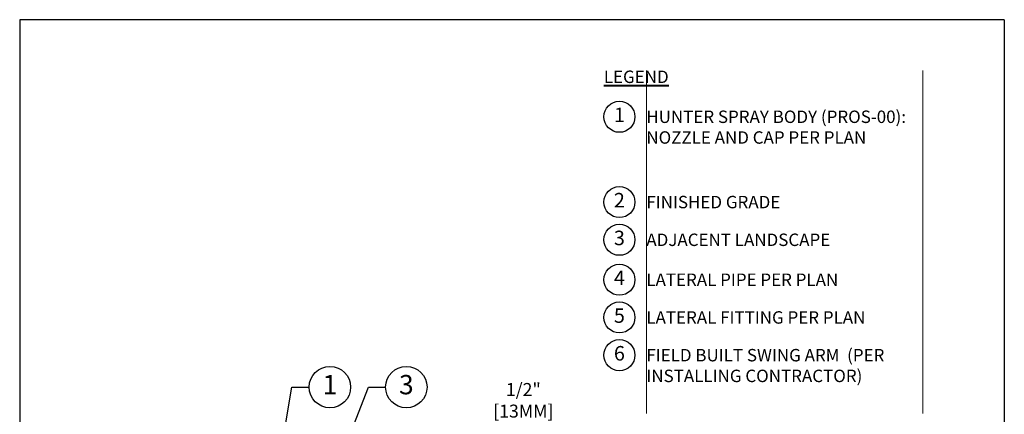
# Model space of a CAD drawing. Extents: x 0 to 162, y 0 to 28.
# Drawn here: x 35 to 64, y 17 to 28 of the extents above; entities that cross this region are included whole.
import ezdxf
from ezdxf import colors
from ezdxf.entities.mleader import LeaderData, LeaderLine
from ezdxf.enums import TextEntityAlignment as Align
from ezdxf.math import Vec2, Vec3

# ---------------------------------------------------------------- set-up
doc = ezdxf.new("R2010")
doc.units = 0
doc.header["$MEASUREMENT"] = 0
doc.layers.add('G-DETL-FXL~', color=1, linetype='Continuous', lineweight=25)
doc.layers.add('G-DETL-FXL~-LABL', color=1, linetype='Continuous', lineweight=40)
doc.layers.add('G-DETL-FXL~-NPLT', color=211, linetype='Continuous', lineweight=0, plot=False)
doc.layers.add('G-DETL-FXL~-VFRM-NPLT', color=121, linetype='Continuous', plot=False)
doc.layers.add('HI-DIMS', color=1, linetype='Continuous')
doc.styles.add('CALLOUT TITLE', font='swiss.ttf', dxfattribs={"height": 0.14})
doc.styles.add('DETAIL TEXT', font='arial.ttf')
doc.styles.add('HUNTER', font='ARIALN.TTF')
doc.styles.get("Standard").update_dxf_attribs({"font": 'arial.ttf'})
doc.dimstyles.new('HUNTER-METRIC', dxfattribs={"dimtxt": 0.125, "dimasz": 0.1, "dimexe": 0.05, "dimexo": 0.05, "dimgap": 0.09, "dimtad": 0, "dimtoh": 1, "dimdec": 3, "dimzin": 3, "dimdsep": 46, "dimlunit": 4, "dimtxsty": 'HUNTER', "dimblk": 'ARCHTICK', "dimcen": 0.1, "dimclrd": 249, "dimclre": 249, "dimclrt": 1, "dimadec": 4, "dimazin": 2, "dimtfac": 1, "dimtdec": 3, "dimtofl": 0, "dimtmove": 2, "dimatfit": 0, "dimfxl": 1, "dimfrac": 2, "dimtolj": 1, "dimtzin": 0, "dimarcsym": 0})

# ---------------------------------------------------------------- blocks, each defined once
blk = doc.blocks.new('LAFX-TAG-BUBBLE-L')
at = {"color": 0}
blk.add_circle((-0.15, 0), 0.15, dxfattribs=at)
at = {"color": 0, "style": 'CALLOUT TITLE'}
blk.add_attdef('00', text='', height=0.14, dxfattribs=at).set_placement((-0.15, 0), align=Align.MIDDLE)
blk = doc.blocks.new('_ARCHTICK')
at = {"const_width": 0.15}
blk.add_lwpolyline([(-0.5, -0.5), (0.5, 0.5)], dxfattribs=at)
blk = doc.blocks.new('*D12')
at = {"layer": 'Defpoints', "color": 0, "transparency": 16777216}
for p in [(43.061, 14.012), (49.695, 14.012), (49.056, 13.515)]:
    blk.add_point(p, dxfattribs=at)
at = {"layer": 'HI-DIMS', "color": 249, "lineweight": -2, "transparency": 16777216}
for p, q in [((49.695, 14.012), (49.695, 14.312)), ((43.211, 14.012), (49.845, 14.012)), ((49.206, 13.515), (49.845, 13.515)), ((49.695, 13.515), (49.695, 13.215))]:
    blk.add_line(p, q, dxfattribs=at)
at = {"layer": 'HI-DIMS', "color": 249, "lineweight": -2, "transparency": 16777216, "xscale": 0.3, "yscale": 0.3, "zscale": 0.3}
for p, rotation in [((49.695, 14.012), 270), ((49.695, 13.515), 90)]:
    blk.add_blockref('_ARCHTICK', p, dxfattribs=dict(at, rotation=rotation))
at = {"layer": 'HI-DIMS', "color": 1, "transparency": 16777216, "insert": (49.688, 16.467), "char_height": 0.375, "width": 1.80039, "attachment_point": 5, "style": 'HUNTER'}
blk.add_mtext('\\A1;{\\fArial|b0|i0|c0|p34;1/2" [13MM] \\PABOVE FINISH GRADE}', dxfattribs=at)
blk = doc.blocks.new('LAFX-TAG-BUBBLE')
at = {"transparency": 16777216}
blk.add_circle((0, 0), 0.0125, dxfattribs=at)
at = {"transparency": 16777216, "style": 'CALLOUT TITLE'}
blk.add_attdef('00', text='', height=0.01167, dxfattribs=at).set_placement((0, 0), align=Align.MIDDLE)
blk = doc.blocks.new('_Open90')
at = {"color": 0, "linetype": 'ByBlock', "lineweight": -2}
for p, q in [((0, 0), (-1, 0)), ((-0.5, 0.5), (0, 0)), ((0, 0), (-0.5, -0.5))]:
    blk.add_line(p, q, dxfattribs=at)

msp = doc.modelspace()

# ---------------------------------------------------------------- linework, layer by layer
at = {"layer": 'G-DETL-FXL~-NPLT'}
for points in [[(53.2481, 26.9537), (53.2481, 17.0177)], [(61.2481, 26.9537), (61.2481, 17.0177)]]:
    msp.add_lwpolyline(points, dxfattribs=at)
at = {"layer": 'G-DETL-FXL~-VFRM-NPLT'}
for p, q in [((63.6095, 28.4277), (35.1095, 28.4277)), ((35.1095, 28.4277), (35.1095, -0.0723)), ((63.6095, 28.4277), (63.6095, -0.0723))]:
    msp.add_line(p, q, dxfattribs=at)

# ---------------------------------------------------------------- block references
at = {"layer": 'G-DETL-FXL~', "xscale": 3, "yscale": 3, "zscale": 3}
for p, values in [((52.9181, 25.6156), {'00': '1'}), ((52.9181, 23.1454), {'00': '2'}), ((52.9181, 22.0529), {'00': '3'}), ((52.9181, 20.8964), {'00': '4'}), ((52.9181, 19.8039), {'00': '5'}), ((52.9181, 18.7113), {'00': '6'})]:
    msp.add_blockref('LAFX-TAG-BUBBLE-L', p, dxfattribs=at).add_auto_attribs(values)

# ---------------------------------------------------------------- texts
at = {"layer": 'G-DETL-FXL~', "char_height": 0.36, "width": 8, "attachment_point": 1, "style": 'DETAIL TEXT'}
for s, insert in [('\\A1;HUNTER SPRAY BODY (PROS-00){\\A0;: NOZZLE AND CAP PER PLAN}', (53.2481, 25.7956)), ('FINISHED GRADE', (53.2481, 23.3254)), ('ADJACENT LANDSCAPE', (53.2481, 22.2329)), ('LATERAL PIPE PER PLAN', (53.2481, 21.0764)), ('LATERAL FITTING PER PLAN', (53.2481, 19.9839)), ('FIELD BUILT SWING ARM  (PER INSTALLING CONTRACTOR)', (53.2481, 18.8913))]:
    msp.add_mtext(s, dxfattribs=dict(at, insert=insert))
at = {"layer": 'G-DETL-FXL~-LABL', "insert": (52.0181, 26.9537), "char_height": 0.36, "width": 9.230041, "attachment_point": 1, "style": 'DETAIL TEXT'}
msp.add_mtext('{\\LLEGEND}', dxfattribs=at)

# ---------------------------------------------------------------- dimensions: what is measured, and where the dimension line sits
at = {"layer": 'HI-DIMS'}
dim = msp.add_linear_dim(base=(49.695, 14.0119), p1=(49.0561, 13.5153), p2=(43.0614, 14.0119), angle=90, text='{\\fArial|b0|i0|c0|p34;<> \\PABOVE FINISH GRADE}', dimstyle='HUNTER-METRIC', override={"dimscale": 3}, dxfattribs=at)
dim.commit()
dim.dimension.update_dxf_attribs({"geometry": '*D12', "text_midpoint": (49.6876, 16.4674), "dimtype": 160})

# ---------------------------------------------------------------- leaders
at = {"layer": 'G-DETL-FXL~'}
ml = msp.add_multileader_block('Standard', dxfattribs=at)
ml.set_content('LAFX-TAG-BUBBLE', color=256, scale=48)
ml.set_attribute('00', '1', width=0)
ml.set_leader_properties(color=256, linetype='ByLayer', lineweight=-1)
ml.set_arrow_properties(name='OPEN90')
ml.build(insert=Vec2(0, 0))
ml.multileader.update_dxf_attribs({"dogleg_length": 0.125, "arrow_head_size": 0.32, "scale": 4})
ctx = ml.context
ctx.base_point, ctx.scale, ctx.char_height, ctx.arrow_head_size, ctx.landing_gap_size, ctx.plane_origin = Vec3(43.4896, 17.7854), 4, 0.32, 0.32, 0.2, Vec3(42.727, 17.1551)
notes = []
notes.append((ctx, [(1, (1, 1, 0), (42.9896, 17.7854), (1, 0), 0.5, [(0, [(42.4899, 14.8954)], 0, [])])]))
ctx.block.insert = Vec3(44.0896, 17.7854)
ml = msp.add_multileader_block('Standard', dxfattribs=at)
ml.set_content('LAFX-TAG-BUBBLE', color=256, scale=48)
ml.set_attribute('00', '3', width=0)
ml.set_leader_properties(color=256, linetype='ByLayer', lineweight=-1)
ml.set_arrow_properties(name='OPEN90')
ml.build(insert=Vec2(0, 0))
ml.multileader.update_dxf_attribs({"dogleg_length": 0.125, "arrow_head_size": 0.32, "scale": 4})
ctx = ml.context
ctx.base_point, ctx.scale, ctx.char_height, ctx.arrow_head_size, ctx.landing_gap_size, ctx.plane_origin = Vec3(45.7012, 17.7854), 4, 0.32, 0.32, 0.2, Vec3(69.1408, 19.3602)
notes.append((ctx, [(1, (1, 1, 0), (45.2012, 17.7854), (1, 0), 0.5, [(0, [(44.2342, 15.2649)], 0, [])])]))
ctx.block.insert = Vec3(46.3012, 17.7854)
for ctx, leaders in notes:
    for number, flags, end, landing, length, lines in leaders:
        leader = LeaderData()
        leader.index, (leader.has_last_leader_line, leader.has_dogleg_vector, leader.attachment_direction) = number, flags
        leader.last_leader_point, leader.dogleg_vector, leader.dogleg_length = Vec3(end), Vec3(landing), length
        for number, points, colour, breaks in lines:
            line = LeaderLine()
            line.index, line.vertices, line.color, line.breaks = number, Vec3.list(points), colors.encode_raw_color(colour), breaks
            leader.lines.append(line)
        ctx.leaders.append(leader)

doc.saveas('drawing.dxf')
